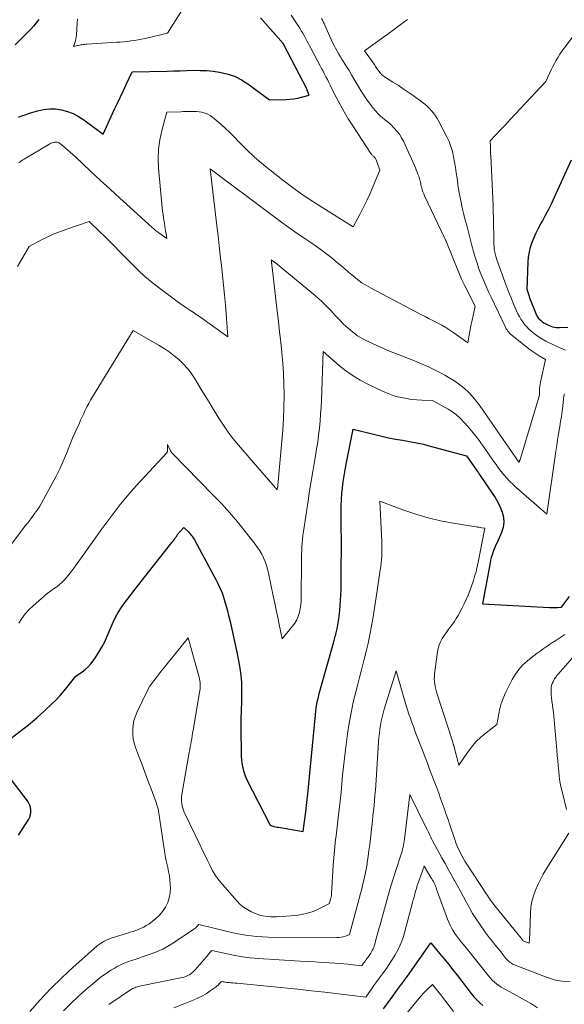
# Model space of a CAD drawing. Units: feet. Extents: x 1161672 to 1166672, y 7061370 to 7068870.
# Drawn here: x 1164842 to 1164942, y 7061635 to 7061817 of the extents above; entities that cross this region are included whole.
import ezdxf

# ---------------------------------------------------------------- set-up
doc = ezdxf.new("R2010")
doc.units = ezdxf.units.FT
doc.header["$MEASUREMENT"] = 0
doc.layers.add('Level 44', color=7, linetype='Continuous', lineweight=0)
doc.layers.add('Level 45', color=7, linetype='Continuous', lineweight=0)

msp = doc.modelspace()

# ---------------------------------------------------------------- linework, layer by layer
at = {"layer": 'Level 44', "color": 32, "linetype": 'Continuous', "lineweight": 30, "flags": 128}
for points, elevation in [([(1164845.12, 7061816.83), (1164844.66, 7061816.21), (1164844.15, 7061815.62), (1164843.62, 7061815.05), (1164840.72, 7061812.14)], 2260), ([(1164841.39, 7061798.73), (1164841.99, 7061798.99), (1164842.59, 7061799.21), (1164843.21, 7061799.42), (1164844.86, 7061799.92), (1164845.97, 7061800.17), (1164847.08, 7061800.31), (1164848.2, 7061800.27), (1164849.33, 7061800.13), (1164850.43, 7061799.82), (1164851.49, 7061799.42), (1164852.48, 7061798.89), (1164853.44, 7061798.27), (1164857.02, 7061795.59), (1164859.16, 7061800.21), (1164859.69, 7061801.36), (1164860.23, 7061802.52), (1164860.77, 7061803.68), (1164861.31, 7061804.83), (1164862.39, 7061807.14), (1164868.85, 7061807.3), (1164870.07, 7061807.33), (1164871.29, 7061807.36), (1164872.51, 7061807.39), (1164873.74, 7061807.43), (1164874.96, 7061807.42), (1164876.17, 7061807.38), (1164877.38, 7061807.26), (1164878.59, 7061807.09), (1164878.89, 7061807.04), (1164880.2, 7061806.72), (1164881.46, 7061806.28), (1164882.66, 7061805.68), (1164883.8, 7061804.95), (1164887.8, 7061801.99), (1164890.88, 7061802.05), (1164891.61, 7061802.09), (1164892.33, 7061802.17), (1164893.04, 7061802.3), (1164893.74, 7061802.47), (1164895.15, 7061802.86), (1164894.82, 7061803.78), (1164894.81, 7061803.8), (1164894.8, 7061803.81), (1164894.8, 7061803.83), (1164894.79, 7061803.85), (1164894.76, 7061803.92), (1164894.75, 7061803.94), (1164894.74, 7061803.95), (1164894.73, 7061803.97), (1164894.73, 7061803.99), (1164890.43, 7061812.28), (1164890.41, 7061812.33), (1164890.36, 7061812.4), (1164886.18, 7061817.16)], 2260), ([(1164943.03, 7061759.86), (1164941.5, 7061759.78), (1164941.19, 7061759.78), (1164940.89, 7061759.8), (1164940.59, 7061759.85), (1164940.29, 7061759.92), (1164939.99, 7061760.01), (1164939.7, 7061760.12), (1164939.42, 7061760.24), (1164939.14, 7061760.37), (1164938.89, 7061760.5), (1164938.61, 7061760.66), (1164938.34, 7061760.84), (1164938.1, 7061761.05), (1164937.87, 7061761.28), (1164937.66, 7061761.53), (1164937.48, 7061761.79), (1164937.32, 7061762.07), (1164937.19, 7061762.37), (1164936.04, 7061765.29), (1164936.03, 7061765.32), (1164936.02, 7061765.34), (1164936.01, 7061765.36), (1164936.01, 7061765.38), (1164935.98, 7061765.47), (1164935.97, 7061765.49), (1164935.96, 7061765.52), (1164935.95, 7061765.54), (1164935.95, 7061765.56), (1164935.52, 7061766.85), (1164935.71, 7061771.95), (1164935.79, 7061772.88), (1164935.93, 7061773.81), (1164936.16, 7061774.71), (1164936.45, 7061775.6), (1164936.81, 7061776.48), (1164937.2, 7061777.34), (1164937.62, 7061778.19), (1164938.06, 7061779.02), (1164938.35, 7061779.53), (1164938.94, 7061780.62), (1164939.51, 7061781.72), (1164940.06, 7061782.83), (1164940.58, 7061783.95), (1164943.71, 7061790.87)], 2270), ([(1164840.02, 7061683.87), (1164841.63, 7061685.06), (1164843.21, 7061686.3), (1164844.74, 7061687.6), (1164846.23, 7061688.95), (1164847.5, 7061690.15), (1164848.31, 7061690.95), (1164849.09, 7061691.77), (1164849.84, 7061692.63), (1164850.56, 7061693.51), (1164851.96, 7061695.3), (1164853.15, 7061696.13), (1164853.72, 7061696.57), (1164854.26, 7061697.05), (1164854.73, 7061697.58), (1164855.18, 7061698.15), (1164855.63, 7061698.8), (1164856.24, 7061699.74), (1164856.81, 7061700.71), (1164857.33, 7061701.7), (1164857.8, 7061702.72), (1164858.91, 7061705.34), (1164859.34, 7061706.25), (1164859.81, 7061707.13), (1164860.35, 7061707.97), (1164860.93, 7061708.78), (1164861.54, 7061709.58), (1164862.16, 7061710.37), (1164862.78, 7061711.17), (1164863.4, 7061711.96), (1164869.76, 7061720.03), (1164869.93, 7061720.26), (1164870.11, 7061720.49), (1164870.27, 7061720.73), (1164870.44, 7061720.97), (1164870.58, 7061721.18), (1164870.67, 7061721.31), (1164870.76, 7061721.44), (1164870.86, 7061721.57), (1164870.95, 7061721.7), (1164871.05, 7061721.82), (1164871.15, 7061721.95), (1164871.26, 7061722.07), (1164871.36, 7061722.18), (1164871.99, 7061722.86), (1164872.83, 7061722), (1164872.98, 7061721.84), (1164873.14, 7061721.67), (1164873.28, 7061721.49), (1164873.42, 7061721.32), (1164873.55, 7061721.13), (1164873.68, 7061720.94), (1164873.8, 7061720.75), (1164873.91, 7061720.55), (1164877.96, 7061713.09), (1164878.35, 7061712.32), (1164878.71, 7061711.54), (1164879.03, 7061710.73), (1164879.32, 7061709.91), (1164879.58, 7061709.09), (1164879.83, 7061708.25), (1164880.05, 7061707.41), (1164880.26, 7061706.57), (1164880.53, 7061705.43), (1164880.86, 7061704.01), (1164881.18, 7061702.59), (1164881.48, 7061701.17), (1164881.78, 7061699.75), (1164882.11, 7061698.13), (1164882.34, 7061696.82), (1164882.51, 7061695.5), (1164882.61, 7061694.17), (1164882.65, 7061692.84), (1164882.65, 7061691.77), (1164882.65, 7061690.97), (1164882.63, 7061690.17), (1164882.6, 7061689.37), (1164882.56, 7061688.56), (1164882.52, 7061687.76), (1164882.49, 7061686.96), (1164882.49, 7061686.16), (1164882.49, 7061685.36), (1164882.55, 7061681.13), (1164882.58, 7061680.5), (1164882.63, 7061679.87), (1164882.7, 7061679.25), (1164882.8, 7061678.63), (1164882.93, 7061678.02), (1164883.11, 7061677.43), (1164883.33, 7061676.85), (1164883.59, 7061676.28), (1164887.94, 7061667.74), (1164888.45, 7061667.59), (1164888.7, 7061667.52), (1164888.96, 7061667.46), (1164889.22, 7061667.4), (1164889.48, 7061667.36), (1164894.03, 7061666.6), (1164894.59, 7061670.73), (1164894.63, 7061671), (1164894.66, 7061671.27), (1164894.69, 7061671.54), (1164894.72, 7061671.81), (1164894.75, 7061672.08), (1164894.78, 7061672.35), (1164894.81, 7061672.62), (1164894.83, 7061672.89), (1164896.32, 7061688.16), (1164896.4, 7061688.82), (1164896.49, 7061689.48), (1164896.6, 7061690.14), (1164896.72, 7061690.8), (1164896.87, 7061691.45), (1164897.02, 7061692.1), (1164897.19, 7061692.74), (1164897.36, 7061693.39), (1164899.61, 7061701.23), (1164899.81, 7061701.94), (1164899.99, 7061702.65), (1164900.16, 7061703.37), (1164900.32, 7061704.09), (1164900.46, 7061704.81), (1164900.59, 7061705.54), (1164900.69, 7061706.27), (1164900.78, 7061707), (1164900.83, 7061707.45), (1164900.92, 7061708.41), (1164900.99, 7061709.37), (1164901.03, 7061710.33), (1164901.06, 7061711.29), (1164901.09, 7061713.86), (1164901.11, 7061716.1), (1164901.12, 7061718.35), (1164901.12, 7061720.59), (1164901.11, 7061722.84), (1164901.1, 7061725.78), (1164901.11, 7061726.89), (1164901.15, 7061728), (1164901.23, 7061729.1), (1164901.33, 7061730.2), (1164901.47, 7061731.3), (1164901.63, 7061732.4), (1164901.81, 7061733.49), (1164902.01, 7061734.58), (1164903.28, 7061741.03), (1164907.33, 7061740.02), (1164908.61, 7061739.72), (1164909.88, 7061739.44), (1164911.17, 7061739.2), (1164912.46, 7061738.98), (1164913.74, 7061738.76), (1164915.03, 7061738.51), (1164916.3, 7061738.22), (1164917.57, 7061737.91), (1164924.31, 7061736.12), (1164926.17, 7061733.41), (1164926.33, 7061733.17), (1164926.49, 7061732.93), (1164926.66, 7061732.69), (1164926.82, 7061732.45), (1164929.04, 7061729.21), (1164929.57, 7061728.36), (1164930.07, 7061727.49), (1164930.5, 7061726.59), (1164930.89, 7061725.66), (1164931.12, 7061724.72), (1164931.2, 7061723.79), (1164931.06, 7061722.86), (1164930.77, 7061721.93), (1164929.94, 7061720.07), (1164929.74, 7061719.62), (1164929.55, 7061719.15), (1164929.37, 7061718.69), (1164929.19, 7061718.22), (1164929.03, 7061717.75), (1164928.88, 7061717.27), (1164928.76, 7061716.78), (1164928.66, 7061716.29), (1164927.28, 7061708.71), (1164939.64, 7061708.03), (1164940.01, 7061708.02), (1164940.38, 7061708.01), (1164940.76, 7061708.01), (1164941.13, 7061708.02), (1164941.87, 7061708.06), (1164943.37, 7061710.04)], 2270), ([(1164841.34, 7061665.87), (1164843.25, 7061668.84), (1164843.45, 7061669.25), (1164843.6, 7061669.67), (1164843.66, 7061670.11), (1164843.66, 7061670.56), (1164843.58, 7061671.01), (1164843.46, 7061671.44), (1164843.26, 7061671.85), (1164843.01, 7061672.23), (1164839.2, 7061677.27)], 2270), ([(1164908.93, 7061633.74), (1164909.78, 7061634.94), (1164910.65, 7061636.13), (1164911.52, 7061637.33), (1164913.34, 7061639.82), (1164914.08, 7061640.84), (1164914.81, 7061641.86), (1164915.53, 7061642.89), (1164916.24, 7061643.93), (1164917.66, 7061646), (1164919.31, 7061644), (1164920.13, 7061643), (1164920.94, 7061642), (1164921.74, 7061640.98), (1164922.54, 7061639.97), (1164925.17, 7061636.6), (1164925.67, 7061636), (1164926.19, 7061635.43), (1164926.75, 7061634.89), (1164927.33, 7061634.38)], 2280)]:
    msp.add_lwpolyline(points, dxfattribs=dict(at, elevation=elevation))
at = {"layer": 'Level 45', "color": 32, "linetype": 'Continuous', "lineweight": 0, "flags": 128}
for points, elevation in [([(1164841.41, 7061790.3), (1164841.59, 7061790.46), (1164841.78, 7061790.61), (1164841.97, 7061790.74), (1164842.17, 7061790.88), (1164842.38, 7061791.01), (1164842.58, 7061791.13), (1164846.99, 7061793.72), (1164847.18, 7061793.83), (1164847.37, 7061793.92), (1164847.57, 7061794), (1164847.77, 7061794.08), (1164847.82, 7061794.09), (1164848, 7061794.14), (1164848.18, 7061794.16), (1164848.36, 7061794.15), (1164848.53, 7061794.12), (1164848.71, 7061794.06), (1164848.87, 7061793.99), (1164849.03, 7061793.89), (1164849.18, 7061793.78), (1164849.91, 7061793.17), (1164850.41, 7061792.73), (1164850.91, 7061792.3), (1164851.4, 7061791.85), (1164851.89, 7061791.4), (1164854.68, 7061788.77), (1164856.48, 7061787.08), (1164858.3, 7061785.41), (1164860.12, 7061783.74), (1164861.95, 7061782.09), (1164866.18, 7061778.29), (1164866.32, 7061778.17), (1164866.46, 7061778.04), (1164866.61, 7061777.92), (1164866.75, 7061777.8), (1164866.89, 7061777.69), (1164867.04, 7061777.57), (1164867.19, 7061777.46), (1164867.34, 7061777.35), (1164868.82, 7061776.3), (1164868.68, 7061777.23), (1164868.6, 7061777.69), (1164868.53, 7061778.15), (1164868.45, 7061778.61), (1164868.37, 7061779.07), (1164868.31, 7061779.43), (1164868.2, 7061780.07), (1164868.11, 7061780.72), (1164868.03, 7061781.36), (1164867.96, 7061782.01), (1164867.28, 7061789.33), (1164867.21, 7061791.09), (1164867.27, 7061792.83), (1164867.51, 7061794.56), (1164867.87, 7061796.28), (1164868.79, 7061799.71), (1164871.38, 7061799.77), (1164871.87, 7061799.79), (1164872.36, 7061799.8), (1164872.85, 7061799.81), (1164873.34, 7061799.83), (1164873.83, 7061799.82), (1164874.32, 7061799.8), (1164874.8, 7061799.74), (1164875.29, 7061799.66), (1164875.39, 7061799.64), (1164875.9, 7061799.5), (1164876.39, 7061799.3), (1164876.85, 7061799.04), (1164877.29, 7061798.73), (1164878.06, 7061798.09), (1164878.86, 7061797.41), (1164879.63, 7061796.71), (1164880.39, 7061795.99), (1164881.13, 7061795.25), (1164882.29, 7061794.04), (1164883.62, 7061792.72), (1164884.99, 7061791.43), (1164886.42, 7061790.2), (1164887.87, 7061789.01), (1164890.56, 7061786.91), (1164892.29, 7061785.6), (1164894.06, 7061784.34), (1164895.86, 7061783.13), (1164897.69, 7061781.96), (1164903.33, 7061778.48), (1164904.62, 7061780.9), (1164905.25, 7061782.13), (1164905.86, 7061783.36), (1164906.43, 7061784.61), (1164906.97, 7061785.87), (1164908.27, 7061788.98), (1164907.58, 7061790.84), (1164907.52, 7061790.97), (1164907.46, 7061791.08), (1164907.38, 7061791.19), (1164907.3, 7061791.29), (1164907.28, 7061791.31), (1164907.2, 7061791.4), (1164907.11, 7061791.49), (1164907.02, 7061791.57), (1164906.93, 7061791.66), (1164906.84, 7061791.74), (1164906.76, 7061791.83), (1164906.68, 7061791.93), (1164906.61, 7061792.03), (1164903.23, 7061797.15), (1164902.41, 7061798.44), (1164901.62, 7061799.75), (1164900.89, 7061801.09), (1164900.18, 7061802.45), (1164899.33, 7061804.15), (1164899.07, 7061804.67), (1164898.81, 7061805.19), (1164898.54, 7061805.71), (1164898.28, 7061806.22), (1164898.01, 7061806.74), (1164897.74, 7061807.25), (1164897.47, 7061807.76), (1164897.2, 7061808.28), (1164895.5, 7061811.5), (1164895.25, 7061811.96), (1164895, 7061812.43), (1164894.75, 7061812.9), (1164894.5, 7061813.37), (1164894.24, 7061813.84), (1164893.98, 7061814.3), (1164893.7, 7061814.75), (1164893.42, 7061815.2), (1164891.82, 7061817.63)], 2262), ([(1164852.27, 7061816.96), (1164852.24, 7061816.19), (1164852.1, 7061813.95), (1164852.06, 7061813.59), (1164852, 7061813.23), (1164851.91, 7061812.88), (1164851.79, 7061812.54), (1164851.53, 7061811.85), (1164852.26, 7061812), (1164852.48, 7061812.04), (1164852.7, 7061812.08), (1164852.92, 7061812.12), (1164853.14, 7061812.16), (1164853.36, 7061812.2), (1164853.58, 7061812.23), (1164853.8, 7061812.25), (1164854.03, 7061812.27), (1164859.55, 7061812.62), (1164860.21, 7061812.66), (1164860.87, 7061812.72), (1164861.53, 7061812.78), (1164862.18, 7061812.86), (1164862.84, 7061812.95), (1164863.49, 7061813.05), (1164864.13, 7061813.17), (1164864.78, 7061813.31), (1164868.97, 7061814.29), (1164871.6, 7061818.49)], 2258), ([(1164942.59, 7061755.67), (1164941.76, 7061756.01), (1164940.94, 7061756.36), (1164940.14, 7061756.74), (1164939.34, 7061757.14), (1164938.96, 7061757.33), (1164938.23, 7061757.74), (1164937.53, 7061758.19), (1164936.86, 7061758.69), (1164936.22, 7061759.22), (1164935.85, 7061759.55), (1164935.43, 7061759.96), (1164935.04, 7061760.4), (1164934.69, 7061760.87), (1164934.36, 7061761.36), (1164934.07, 7061761.87), (1164933.8, 7061762.39), (1164933.54, 7061762.93), (1164933.31, 7061763.47), (1164932.94, 7061764.34), (1164932.53, 7061765.33), (1164932.14, 7061766.32), (1164931.75, 7061767.32), (1164931.38, 7061768.31), (1164930.06, 7061771.86), (1164929.9, 7061772.33), (1164929.75, 7061772.82), (1164929.63, 7061773.3), (1164929.52, 7061773.8), (1164929.44, 7061774.29), (1164929.38, 7061774.79), (1164929.34, 7061775.29), (1164929.32, 7061775.8), (1164929.27, 7061779.98), (1164929.27, 7061780.28), (1164929.26, 7061780.58), (1164929.25, 7061780.89), (1164929.25, 7061781.19), (1164929.24, 7061781.49), (1164929.23, 7061781.79), (1164929.21, 7061782.09), (1164929.2, 7061782.39), (1164928.77, 7061791.6), (1164928.75, 7061792.03), (1164928.73, 7061792.47), (1164928.72, 7061792.91), (1164928.71, 7061793.35), (1164928.7, 7061794.39), (1164930.55, 7061796.37), (1164931.48, 7061797.36), (1164932.4, 7061798.35), (1164933.33, 7061799.35), (1164934.26, 7061800.34), (1164938.95, 7061805.37), (1164939.7, 7061806.94), (1164939.99, 7061807.54), (1164940.29, 7061808.13), (1164940.59, 7061808.71), (1164940.91, 7061809.3), (1164941.24, 7061809.87), (1164941.58, 7061810.43), (1164941.95, 7061810.98), (1164942.34, 7061811.51), (1164947.59, 7061818.5)], 2268), ([(1164839.08, 7061718.45), (1164842.68, 7061723.19), (1164843.06, 7061723.69), (1164843.45, 7061724.2), (1164843.83, 7061724.71), (1164844.22, 7061725.21), (1164844.59, 7061725.73), (1164844.95, 7061726.25), (1164845.28, 7061726.79), (1164845.6, 7061727.34), (1164847.6, 7061730.96), (1164848.31, 7061732.32), (1164849, 7061733.7), (1164849.63, 7061735.1), (1164850.22, 7061736.52), (1164851.36, 7061739.38), (1164852.57, 7061742.04), (1164852.86, 7061742.67), (1164853.15, 7061743.3), (1164853.44, 7061743.92), (1164853.73, 7061744.55), (1164854.04, 7061745.17), (1164854.35, 7061745.78), (1164854.69, 7061746.39), (1164855.04, 7061746.98), (1164862.56, 7061759.26), (1164867.37, 7061756.53), (1164868.34, 7061755.94), (1164869.28, 7061755.31), (1164870.18, 7061754.62), (1164871.05, 7061753.9), (1164871.86, 7061753.11), (1164872.62, 7061752.28), (1164873.3, 7061751.38), (1164873.93, 7061750.44), (1164875.2, 7061748.34), (1164876.01, 7061747.02), (1164876.82, 7061745.69), (1164877.63, 7061744.36), (1164878.44, 7061743.04), (1164879.28, 7061741.74), (1164880.17, 7061740.46), (1164881.11, 7061739.24), (1164882.1, 7061738.04), (1164888.47, 7061730.7), (1164888.54, 7061730.62), (1164888.61, 7061730.54), (1164888.68, 7061730.46), (1164888.75, 7061730.38), (1164888.83, 7061730.3), (1164888.9, 7061730.22), (1164888.96, 7061730.13), (1164889.03, 7061730.05), (1164889.24, 7061729.77), (1164889.33, 7061730.29), (1164889.34, 7061730.34), (1164889.35, 7061730.39), (1164889.35, 7061730.44), (1164889.36, 7061730.49), (1164889.37, 7061730.54), (1164889.37, 7061730.59), (1164889.38, 7061730.64), (1164889.38, 7061730.69), (1164890.13, 7061738.79), (1164890.29, 7061740.87), (1164890.42, 7061742.96), (1164890.49, 7061745.05), (1164890.52, 7061747.15), (1164890.53, 7061747.46), (1164890.5, 7061749.39), (1164890.43, 7061751.33), (1164890.3, 7061753.26), (1164890.12, 7061755.19), (1164889.92, 7061757.11), (1164889.7, 7061759.04), (1164889.48, 7061760.97), (1164889.26, 7061762.89), (1164888.3, 7061770.97), (1164888.29, 7061771.09), (1164888.27, 7061771.2), (1164888.26, 7061771.31), (1164888.25, 7061771.43), (1164888.24, 7061771.53), (1164888.24, 7061771.59), (1164888.23, 7061771.65), (1164888.22, 7061771.71), (1164888.22, 7061771.77), (1164888.21, 7061771.84), (1164888.2, 7061771.9), (1164888.19, 7061771.96), (1164888.19, 7061772.02), (1164888.14, 7061772.38), (1164888.54, 7061772.08), (1164888.59, 7061772.05), (1164888.64, 7061772.01), (1164888.69, 7061771.97), (1164888.74, 7061771.94), (1164888.79, 7061771.9), (1164888.84, 7061771.86), (1164888.89, 7061771.83), (1164888.93, 7061771.79), (1164895.96, 7061766.01), (1164896.81, 7061765.28), (1164897.64, 7061764.52), (1164898.44, 7061763.73), (1164899.21, 7061762.91), (1164899.97, 7061762.08), (1164900.75, 7061761.27), (1164901.55, 7061760.48), (1164902.37, 7061759.7), (1164903.23, 7061758.98), (1164904.13, 7061758.32), (1164905.09, 7061757.75), (1164906.09, 7061757.24), (1164909.73, 7061755.59), (1164914.67, 7061753.66), (1164915.97, 7061753.13), (1164917.25, 7061752.56), (1164918.51, 7061751.95), (1164919.75, 7061751.32), (1164920.28, 7061751.03), (1164921.23, 7061750.48), (1164922.15, 7061749.89), (1164923.04, 7061749.24), (1164923.89, 7061748.54), (1164924.69, 7061747.79), (1164925.45, 7061747), (1164926.15, 7061746.16), (1164926.81, 7061745.28), (1164934, 7061734.9), (1164934.07, 7061735.07), (1164934.11, 7061735.16), (1164934.14, 7061735.25), (1164934.17, 7061735.33), (1164934.2, 7061735.42), (1164937.79, 7061747.33), (1164937.8, 7061748.14), (1164937.81, 7061748.54), (1164937.85, 7061748.94), (1164937.91, 7061749.33), (1164937.98, 7061749.73), (1164938.92, 7061753.94), (1164937.75, 7061754.6), (1164937.18, 7061754.95), (1164936.61, 7061755.31), (1164936.07, 7061755.7), (1164935.54, 7061756.11), (1164932.65, 7061758.45), (1164932.45, 7061758.62), (1164932.27, 7061758.8), (1164932.1, 7061758.98), (1164931.94, 7061759.18), (1164931.8, 7061759.39), (1164931.66, 7061759.61), (1164931.53, 7061759.83), (1164931.42, 7061760.05), (1164928.84, 7061765.46), (1164928.44, 7061766.31), (1164928.04, 7061767.17), (1164927.66, 7061768.04), (1164927.29, 7061768.91), (1164926.94, 7061769.78), (1164926.6, 7061770.67), (1164926.3, 7061771.56), (1164926.01, 7061772.46), (1164925.61, 7061773.82), (1164925.4, 7061774.55), (1164925.19, 7061775.28), (1164925, 7061776.01), (1164924.82, 7061776.75), (1164924.64, 7061777.49), (1164924.45, 7061778.23), (1164924.26, 7061778.97), (1164924.07, 7061779.7), (1164923.79, 7061780.74), (1164923.48, 7061782), (1164923.21, 7061783.26), (1164922.97, 7061784.54), (1164922.77, 7061785.82), (1164922.54, 7061787.5), (1164922.4, 7061788.48), (1164922.25, 7061789.46), (1164922.09, 7061790.44), (1164921.91, 7061791.42), (1164921.69, 7061792.38), (1164921.41, 7061793.32), (1164921.05, 7061794.23), (1164920.64, 7061795.13), (1164919.15, 7061797.97), (1164918.86, 7061798.49), (1164918.55, 7061798.99), (1164918.21, 7061799.47), (1164917.84, 7061799.94), (1164917.45, 7061800.37), (1164917.03, 7061800.79), (1164916.58, 7061801.17), (1164916.11, 7061801.54), (1164914.44, 7061802.75), (1164913.51, 7061803.4), (1164912.58, 7061804.03), (1164911.64, 7061804.65), (1164910.68, 7061805.25), (1164909.29, 7061806.11), (1164909.04, 7061806.28), (1164908.8, 7061806.47), (1164908.57, 7061806.68), (1164908.36, 7061806.91), (1164908.26, 7061807.03), (1164908.11, 7061807.2), (1164907.97, 7061807.39), (1164907.84, 7061807.58), (1164907.71, 7061807.77), (1164907.59, 7061807.97), (1164907.46, 7061808.16), (1164907.33, 7061808.35), (1164907.2, 7061808.54), (1164905.39, 7061811.02), (1164908.06, 7061812.94), (1164909.38, 7061813.9), (1164910.71, 7061814.88), (1164912.03, 7061815.86), (1164913.34, 7061816.84)], 2266), ([(1164841.16, 7061771.11), (1164843.34, 7061774.85), (1164845.61, 7061776.05), (1164846.76, 7061776.61), (1164847.92, 7061777.15), (1164849.11, 7061777.62), (1164850.31, 7061778.06), (1164854.44, 7061779.46), (1164856.56, 7061777.44), (1164857.12, 7061776.9), (1164857.67, 7061776.36), (1164858.22, 7061775.81), (1164858.76, 7061775.26), (1164859.3, 7061774.7), (1164859.84, 7061774.15), (1164860.38, 7061773.6), (1164860.92, 7061773.04), (1164862.26, 7061771.67), (1164863.49, 7061770.46), (1164864.77, 7061769.29), (1164866.09, 7061768.18), (1164867.45, 7061767.12), (1164870.19, 7061765.06), (1164870.76, 7061764.64), (1164871.34, 7061764.23), (1164871.92, 7061763.83), (1164872.51, 7061763.44), (1164873.1, 7061763.06), (1164873.69, 7061762.67), (1164874.27, 7061762.27), (1164874.85, 7061761.86), (1164880.14, 7061758.12), (1164879.66, 7061764.03), (1164879.51, 7061765.86), (1164879.33, 7061767.69), (1164879.14, 7061769.51), (1164878.94, 7061771.34), (1164878.72, 7061773.16), (1164878.51, 7061774.98), (1164878.29, 7061776.8), (1164878.08, 7061778.62), (1164876.82, 7061789.18), (1164888.36, 7061780.56), (1164889.88, 7061779.44), (1164891.42, 7061778.34), (1164892.96, 7061777.26), (1164894.53, 7061776.19), (1164895.46, 7061775.56), (1164896.55, 7061774.81), (1164897.63, 7061774.03), (1164898.68, 7061773.23), (1164899.72, 7061772.4), (1164900.19, 7061772.01), (1164900.98, 7061771.36), (1164901.76, 7061770.7), (1164902.53, 7061770.04), (1164903.3, 7061769.37), (1164904.09, 7061768.73), (1164904.91, 7061768.13), (1164905.76, 7061767.59), (1164906.64, 7061767.09), (1164915.86, 7061762.26), (1164916.63, 7061761.85), (1164917.4, 7061761.45), (1164918.18, 7061761.06), (1164918.96, 7061760.66), (1164919.73, 7061760.25), (1164920.48, 7061759.82), (1164921.21, 7061759.35), (1164921.93, 7061758.86), (1164924.53, 7061756.99), (1164924.77, 7061758.39), (1164924.89, 7061759.09), (1164925.02, 7061759.78), (1164925.17, 7061760.48), (1164925.31, 7061761.17), (1164925.89, 7061763.79), (1164923.83, 7061767.82), (1164923.77, 7061767.94), (1164923.71, 7061768.06), (1164923.65, 7061768.18), (1164923.59, 7061768.31), (1164923.54, 7061768.43), (1164923.48, 7061768.55), (1164923.43, 7061768.68), (1164923.38, 7061768.8), (1164920.58, 7061775.62), (1164920.54, 7061775.72), (1164920.5, 7061775.82), (1164920.45, 7061775.92), (1164920.41, 7061776.01), (1164920.37, 7061776.11), (1164920.32, 7061776.21), (1164920.28, 7061776.3), (1164920.23, 7061776.4), (1164916.53, 7061784.18), (1164916.37, 7061784.55), (1164916.22, 7061784.92), (1164916.1, 7061785.3), (1164915.99, 7061785.68), (1164915.92, 7061785.99), (1164915.86, 7061786.22), (1164915.81, 7061786.46), (1164915.76, 7061786.69), (1164915.71, 7061786.93), (1164915.66, 7061787.16), (1164915.61, 7061787.39), (1164915.53, 7061787.62), (1164915.45, 7061787.85), (1164915.31, 7061788.21), (1164915.15, 7061788.61), (1164914.99, 7061789.01), (1164914.82, 7061789.41), (1164914.64, 7061789.8), (1164912.6, 7061794.31), (1164912.26, 7061794.96), (1164911.87, 7061795.59), (1164911.42, 7061796.17), (1164910.92, 7061796.72), (1164910.79, 7061796.85), (1164910.32, 7061797.31), (1164909.83, 7061797.75), (1164909.33, 7061798.17), (1164908.83, 7061798.58), (1164908.33, 7061799.01), (1164907.86, 7061799.45), (1164907.42, 7061799.94), (1164907.02, 7061800.45), (1164905.8, 7061802.11), (1164905.29, 7061802.84), (1164904.8, 7061803.57), (1164904.33, 7061804.32), (1164903.88, 7061805.09), (1164903.44, 7061805.86), (1164902.99, 7061806.62), (1164902.54, 7061807.38), (1164902.07, 7061808.14), (1164901.29, 7061809.39), (1164900.97, 7061809.92), (1164900.66, 7061810.44), (1164900.36, 7061810.97), (1164900.06, 7061811.51), (1164899.77, 7061812.05), (1164899.49, 7061812.59), (1164899.23, 7061813.15), (1164898.98, 7061813.7), (1164898.07, 7061815.77), (1164897.93, 7061816.08), (1164897.77, 7061816.4), (1164897.62, 7061816.71), (1164897.45, 7061817.01)], 2264), ([(1164841.4, 7061705.11), (1164841.97, 7061705.99), (1164842.59, 7061706.83), (1164843.3, 7061707.6), (1164844.05, 7061708.33), (1164846.69, 7061710.64), (1164848.04, 7061711.58), (1164848.51, 7061711.93), (1164848.96, 7061712.29), (1164849.39, 7061712.68), (1164849.8, 7061713.09), (1164850.19, 7061713.52), (1164850.57, 7061713.96), (1164850.93, 7061714.42), (1164851.27, 7061714.88), (1164855.6, 7061720.92), (1164856.5, 7061722.17), (1164857.4, 7061723.41), (1164858.32, 7061724.64), (1164859.24, 7061725.87), (1164860.19, 7061727.08), (1164861.16, 7061728.27), (1164862.16, 7061729.44), (1164863.19, 7061730.58), (1164868.76, 7061736.6), (1164868.8, 7061736.65), (1164868.84, 7061736.71), (1164868.88, 7061736.76), (1164868.91, 7061736.82), (1164868.93, 7061736.88), (1164868.95, 7061736.94), (1164868.96, 7061737), (1164868.96, 7061737.07), (1164868.95, 7061738.17), (1164869.51, 7061736.99), (1164869.54, 7061736.93), (1164869.57, 7061736.87), (1164869.61, 7061736.82), (1164869.65, 7061736.76), (1164869.69, 7061736.71), (1164869.73, 7061736.66), (1164869.77, 7061736.61), (1164869.82, 7061736.57), (1164877.35, 7061728.9), (1164878.91, 7061727.26), (1164880.43, 7061725.59), (1164881.89, 7061723.88), (1164883.31, 7061722.12), (1164885.18, 7061719.75), (1164885.62, 7061719.14), (1164886.03, 7061718.52), (1164886.39, 7061717.87), (1164886.71, 7061717.2), (1164887, 7061716.51), (1164887.25, 7061715.81), (1164887.46, 7061715.09), (1164887.63, 7061714.37), (1164888.53, 7061710.16), (1164888.81, 7061708.84), (1164889.08, 7061707.51), (1164889.36, 7061706.19), (1164889.63, 7061704.86), (1164890.17, 7061702.21), (1164892.1, 7061704.56), (1164892.52, 7061705.15), (1164892.88, 7061705.76), (1164893.15, 7061706.42), (1164893.36, 7061707.11), (1164893.51, 7061707.83), (1164893.62, 7061708.55), (1164893.68, 7061709.27), (1164893.71, 7061710), (1164893.73, 7061716.42), (1164893.73, 7061717.13), (1164893.75, 7061717.83), (1164893.78, 7061718.54), (1164893.81, 7061719.25), (1164893.87, 7061719.95), (1164893.93, 7061720.66), (1164894.01, 7061721.36), (1164894.11, 7061722.06), (1164894.97, 7061727.78), (1164895.25, 7061729.59), (1164895.54, 7061731.41), (1164895.84, 7061733.22), (1164896.15, 7061735.03), (1164896.34, 7061736.09), (1164896.55, 7061737.37), (1164896.74, 7061738.65), (1164896.91, 7061739.94), (1164897.06, 7061741.23), (1164897.19, 7061742.52), (1164897.29, 7061743.81), (1164897.37, 7061745.1), (1164897.43, 7061746.4), (1164897.73, 7061755.4), (1164900.35, 7061753.09), (1164901.7, 7061752), (1164903.11, 7061750.99), (1164904.59, 7061750.1), (1164906.13, 7061749.29), (1164908.61, 7061748.1), (1164909.49, 7061747.72), (1164910.39, 7061747.38), (1164911.3, 7061747.1), (1164912.23, 7061746.86), (1164913.17, 7061746.68), (1164914.12, 7061746.54), (1164915.07, 7061746.45), (1164916.03, 7061746.4), (1164917.99, 7061746.36), (1164920.87, 7061744.74), (1164921.68, 7061744.22), (1164922.45, 7061743.66), (1164923.16, 7061743.02), (1164923.82, 7061742.33), (1164924.55, 7061741.49), (1164925.53, 7061740.32), (1164926.48, 7061739.13), (1164927.38, 7061737.91), (1164928.26, 7061736.67), (1164929.31, 7061735.12), (1164929.76, 7061734.46), (1164930.23, 7061733.82), (1164930.72, 7061733.18), (1164931.22, 7061732.56), (1164931.74, 7061731.96), (1164932.28, 7061731.37), (1164932.85, 7061730.82), (1164933.43, 7061730.28), (1164939.13, 7061725.31), (1164940.83, 7061736.89), (1164940.99, 7061737.98), (1164941.16, 7061739.06), (1164941.33, 7061740.14), (1164941.51, 7061741.23), (1164941.56, 7061741.5), (1164941.71, 7061742.45), (1164941.85, 7061743.39), (1164941.98, 7061744.34), (1164942.1, 7061745.29), (1164942.32, 7061747.19), (1164942.44, 7061747.54)], 2268), ([(1164843.44, 7061633.24), (1164845.35, 7061635.41), (1164847.32, 7061637.52), (1164849.38, 7061639.53), (1164851.51, 7061641.49), (1164855.87, 7061645.33), (1164856.18, 7061645.59), (1164856.51, 7061645.83), (1164856.85, 7061646.05), (1164857.2, 7061646.26), (1164857.57, 7061646.45), (1164857.94, 7061646.62), (1164858.32, 7061646.76), (1164858.71, 7061646.9), (1164861.53, 7061647.76), (1164862.05, 7061647.92), (1164862.56, 7061648.09), (1164863.06, 7061648.27), (1164863.57, 7061648.45), (1164864.06, 7061648.66), (1164864.54, 7061648.89), (1164865.01, 7061649.16), (1164865.46, 7061649.45), (1164866.09, 7061649.9), (1164866.8, 7061650.47), (1164867.46, 7061651.09), (1164868.03, 7061651.8), (1164868.55, 7061652.55), (1164868.58, 7061652.59), (1164868.98, 7061653.43), (1164869.28, 7061654.29), (1164869.43, 7061655.19), (1164869.47, 7061656.12), (1164869.44, 7061656.83), (1164869.38, 7061657.61), (1164869.29, 7061658.37), (1164869.15, 7061659.13), (1164868.98, 7061659.89), (1164868.79, 7061660.65), (1164868.63, 7061661.4), (1164868.49, 7061662.17), (1164868.37, 7061662.93), (1164867.54, 7061668.76), (1164867.48, 7061669.16), (1164867.42, 7061669.56), (1164867.35, 7061669.96), (1164867.28, 7061670.36), (1164867.2, 7061670.76), (1164867.11, 7061671.15), (1164866.99, 7061671.53), (1164866.86, 7061671.92), (1164865.89, 7061674.5), (1164865.32, 7061676.04), (1164864.74, 7061677.57), (1164864.16, 7061679.11), (1164863.58, 7061680.65), (1164863.03, 7061682.1), (1164862.78, 7061682.92), (1164862.59, 7061683.74), (1164862.51, 7061684.58), (1164862.5, 7061685.44), (1164862.58, 7061686.28), (1164862.74, 7061687.11), (1164863, 7061687.92), (1164863.32, 7061688.71), (1164865.16, 7061692.54), (1164865.38, 7061692.97), (1164865.62, 7061693.38), (1164865.89, 7061693.78), (1164866.17, 7061694.17), (1164866.46, 7061694.54), (1164866.76, 7061694.92), (1164867.06, 7061695.3), (1164867.36, 7061695.67), (1164872.78, 7061702.41), (1164874.78, 7061695.13), (1164874.86, 7061694.78), (1164874.93, 7061694.43), (1164874.97, 7061694.07), (1164874.99, 7061693.71), (1164874.99, 7061693.35), (1164874.97, 7061692.99), (1164874.93, 7061692.63), (1164874.88, 7061692.28), (1164873.68, 7061685.31), (1164873.59, 7061684.79), (1164873.5, 7061684.28), (1164873.42, 7061683.77), (1164873.33, 7061683.26), (1164873.24, 7061682.75), (1164873.15, 7061682.23), (1164873.06, 7061681.72), (1164872.97, 7061681.21), (1164871.6, 7061673.42), (1164871.55, 7061673), (1164871.52, 7061672.58), (1164871.53, 7061672.16), (1164871.57, 7061671.74), (1164871.64, 7061671.33), (1164871.75, 7061670.92), (1164871.89, 7061670.53), (1164872.05, 7061670.14), (1164874.98, 7061664.03), (1164875.44, 7061663.08), (1164875.89, 7061662.13), (1164876.35, 7061661.19), (1164876.81, 7061660.24), (1164877.3, 7061659.32), (1164877.84, 7061658.43), (1164878.45, 7061657.58), (1164879.11, 7061656.77), (1164881.81, 7061653.69), (1164882.4, 7061653.09), (1164883.03, 7061652.56), (1164883.73, 7061652.12), (1164884.47, 7061651.73), (1164885.07, 7061651.47), (1164885.55, 7061651.28), (1164886.04, 7061651.12), (1164886.54, 7061650.99), (1164887.05, 7061650.89), (1164887.56, 7061650.82), (1164888.08, 7061650.78), (1164888.59, 7061650.78), (1164889.11, 7061650.8), (1164892.71, 7061651.06), (1164893.81, 7061651.21), (1164894.88, 7061651.44), (1164895.92, 7061651.8), (1164896.94, 7061652.25), (1164898.93, 7061653.27), (1164899.14, 7061654.08), (1164899.17, 7061654.2), (1164899.2, 7061654.31), (1164899.23, 7061654.43), (1164899.25, 7061654.55), (1164899.27, 7061654.67), (1164899.29, 7061654.79), (1164899.3, 7061654.91), (1164899.31, 7061655.03), (1164899.63, 7061660.37), (1164899.67, 7061661.04), (1164899.72, 7061661.72), (1164899.78, 7061662.39), (1164899.84, 7061663.06), (1164899.91, 7061663.74), (1164899.99, 7061664.41), (1164900.06, 7061665.08), (1164900.14, 7061665.76), (1164900.55, 7061669.1), (1164900.74, 7061670.67), (1164900.91, 7061672.25), (1164901.07, 7061673.83), (1164901.21, 7061675.41), (1164901.36, 7061676.99), (1164901.52, 7061678.57), (1164901.7, 7061680.14), (1164901.9, 7061681.72), (1164902.28, 7061684.64), (1164902.57, 7061686.6), (1164902.92, 7061688.56), (1164903.33, 7061690.5), (1164903.79, 7061692.43), (1164904.16, 7061693.85), (1164904.47, 7061695.06), (1164904.79, 7061696.27), (1164905.1, 7061697.48), (1164905.42, 7061698.69), (1164905.73, 7061699.91), (1164906.02, 7061701.12), (1164906.28, 7061702.35), (1164906.52, 7061703.58), (1164906.65, 7061704.31), (1164906.93, 7061705.91), (1164907.2, 7061707.51), (1164907.46, 7061709.11), (1164907.7, 7061710.72), (1164908.33, 7061715), (1164908.42, 7061715.64), (1164908.49, 7061716.29), (1164908.55, 7061716.93), (1164908.59, 7061717.58), (1164908.62, 7061718.22), (1164908.63, 7061718.87), (1164908.62, 7061719.52), (1164908.6, 7061720.16), (1164908.23, 7061727.71), (1164912.67, 7061726.05), (1164914.91, 7061725.29), (1164917.17, 7061724.62), (1164919.47, 7061724.08), (1164921.79, 7061723.64), (1164926.09, 7061722.96), (1164926.35, 7061722.92), (1164926.61, 7061722.88), (1164926.87, 7061722.83), (1164927.14, 7061722.78), (1164927.66, 7061722.68), (1164926.5, 7061716.74), (1164926.42, 7061716.33), (1164926.33, 7061715.93), (1164926.24, 7061715.52), (1164926.15, 7061715.12), (1164926.11, 7061714.95), (1164925.99, 7061714.47), (1164925.86, 7061713.99), (1164925.71, 7061713.51), (1164925.56, 7061713.04), (1164924.89, 7061711.14), (1164924.58, 7061710.32), (1164924.24, 7061709.51), (1164923.87, 7061708.72), (1164923.47, 7061707.94), (1164922.72, 7061706.56), (1164922.39, 7061706), (1164922.05, 7061705.45), (1164921.67, 7061704.92), (1164921.28, 7061704.4), (1164920.88, 7061703.88), (1164920.5, 7061703.36), (1164920.14, 7061702.82), (1164919.8, 7061702.26), (1164919.5, 7061701.68), (1164919.25, 7061701.09), (1164919.07, 7061700.47), (1164918.94, 7061699.84), (1164918.38, 7061695.77), (1164918.34, 7061695.29), (1164918.32, 7061694.82), (1164918.35, 7061694.34), (1164918.41, 7061693.86), (1164918.51, 7061693.39), (1164918.61, 7061692.92), (1164918.74, 7061692.45), (1164918.87, 7061691.99), (1164921.73, 7061683.09), (1164921.76, 7061683.01), (1164921.78, 7061682.92), (1164921.81, 7061682.83), (1164921.84, 7061682.75), (1164921.86, 7061682.66), (1164921.89, 7061682.57), (1164921.91, 7061682.49), (1164921.93, 7061682.4), (1164922.87, 7061678.85), (1164924.46, 7061681.19), (1164925.21, 7061682.2), (1164926.03, 7061683.16), (1164926.94, 7061684.03), (1164927.9, 7061684.84), (1164929.92, 7061686.39), (1164930.25, 7061688.35), (1164930.46, 7061689.32), (1164930.72, 7061690.27), (1164931.07, 7061691.2), (1164931.47, 7061692.1), (1164932.76, 7061694.7), (1164933.33, 7061695.67), (1164933.97, 7061696.58), (1164934.73, 7061697.39), (1164935.56, 7061698.15), (1164936.25, 7061698.7), (1164936.8, 7061699.13), (1164937.35, 7061699.55), (1164937.92, 7061699.97), (1164938.49, 7061700.37), (1164939.06, 7061700.76), (1164939.64, 7061701.16), (1164940.22, 7061701.54), (1164940.8, 7061701.92), (1164941.54, 7061702.41), (1164942.51, 7061703.02)], 2272), ([(1164942.83, 7061670.63), (1164941.99, 7061673.97), (1164941.77, 7061674.91), (1164941.59, 7061675.85), (1164941.45, 7061676.81), (1164941.35, 7061677.77), (1164941.26, 7061678.73), (1164941.18, 7061679.69), (1164941.09, 7061680.66), (1164941.01, 7061681.62), (1164940.44, 7061687.95), (1164940.37, 7061688.65), (1164940.3, 7061689.34), (1164940.21, 7061690.03), (1164940.11, 7061690.72), (1164940.02, 7061691.36), (1164939.97, 7061691.73), (1164939.94, 7061692.11), (1164939.94, 7061692.48), (1164939.94, 7061692.86), (1164939.98, 7061693.22), (1164940.05, 7061693.59), (1164940.17, 7061693.94), (1164940.31, 7061694.28), (1164940.46, 7061694.59), (1164940.58, 7061694.81), (1164940.71, 7061695.02), (1164940.86, 7061695.22), (1164941.02, 7061695.42), (1164941.18, 7061695.61), (1164941.35, 7061695.8), (1164941.52, 7061695.99), (1164941.69, 7061696.18), (1164945.15, 7061700.11)], 2274), ([(1164849.69, 7061633.37), (1164850.98, 7061634.69), (1164852.33, 7061635.96), (1164853.7, 7061637.2), (1164855.09, 7061638.42), (1164855.9, 7061639.08), (1164856.73, 7061639.72), (1164857.58, 7061640.32), (1164858.46, 7061640.89), (1164859.04, 7061641.25), (1164859.65, 7061641.6), (1164860.28, 7061641.92), (1164860.93, 7061642.2), (1164861.59, 7061642.45), (1164862.26, 7061642.68), (1164862.93, 7061642.91), (1164863.61, 7061643.14), (1164864.28, 7061643.37), (1164865.54, 7061643.79), (1164866.81, 7061644.28), (1164868.06, 7061644.83), (1164869.25, 7061645.49), (1164870.41, 7061646.21), (1164873.82, 7061648.52), (1164873.99, 7061648.64), (1164874.16, 7061648.77), (1164874.31, 7061648.92), (1164874.46, 7061649.06), (1164874.75, 7061649.37), (1164879.29, 7061648.25), (1164880.32, 7061648.01), (1164881.34, 7061647.79), (1164882.38, 7061647.59), (1164883.41, 7061647.4), (1164884.45, 7061647.25), (1164885.5, 7061647.14), (1164886.54, 7061647.07), (1164887.59, 7061647.04), (1164900.26, 7061646.97), (1164900.67, 7061646.98), (1164901.08, 7061647.03), (1164901.47, 7061647.11), (1164901.87, 7061647.23), (1164902.65, 7061647.49), (1164904.19, 7061653.28), (1164904.43, 7061654.18), (1164904.67, 7061655.09), (1164904.9, 7061655.99), (1164905.13, 7061656.89), (1164905.35, 7061657.8), (1164905.55, 7061658.71), (1164905.72, 7061659.62), (1164905.88, 7061660.54), (1164905.93, 7061660.88), (1164906.09, 7061661.97), (1164906.24, 7061663.07), (1164906.38, 7061664.16), (1164906.51, 7061665.26), (1164906.76, 7061667.54), (1164906.87, 7061668.5), (1164906.97, 7061669.45), (1164907.07, 7061670.4), (1164907.17, 7061671.35), (1164907.26, 7061672.3), (1164907.35, 7061673.25), (1164907.42, 7061674.21), (1164907.49, 7061675.16), (1164908.02, 7061683.19), (1164908.08, 7061683.95), (1164908.16, 7061684.72), (1164908.26, 7061685.47), (1164908.37, 7061686.23), (1164908.51, 7061686.98), (1164908.67, 7061687.73), (1164908.86, 7061688.47), (1164909.06, 7061689.21), (1164911.24, 7061696.33), (1164912.88, 7061690.69), (1164913.12, 7061689.9), (1164913.37, 7061689.11), (1164913.63, 7061688.32), (1164913.9, 7061687.54), (1164914.17, 7061686.76), (1164914.46, 7061685.98), (1164914.75, 7061685.2), (1164915.04, 7061684.42), (1164916.62, 7061680.34), (1164917.05, 7061679.23), (1164917.47, 7061678.12), (1164917.89, 7061677.01), (1164918.31, 7061675.89), (1164918.42, 7061675.61), (1164918.78, 7061674.64), (1164919.14, 7061673.66), (1164919.49, 7061672.69), (1164919.85, 7061671.71), (1164920.19, 7061670.73), (1164920.54, 7061669.75), (1164920.88, 7061668.77), (1164921.21, 7061667.79), (1164922.13, 7061665.07), (1164922.34, 7061664.48), (1164922.57, 7061663.89), (1164922.82, 7061663.32), (1164923.09, 7061662.75), (1164923.38, 7061662.19), (1164923.68, 7061661.64), (1164924.01, 7061661.1), (1164924.34, 7061660.56), (1164927.99, 7061654.98), (1164928.18, 7061654.71), (1164928.36, 7061654.43), (1164928.55, 7061654.16), (1164928.74, 7061653.88), (1164928.93, 7061653.61), (1164929.13, 7061653.35), (1164929.33, 7061653.09), (1164929.53, 7061652.83), (1164934.42, 7061646.82), (1164934.45, 7061646.77), (1164934.49, 7061646.72), (1164934.53, 7061646.68), (1164934.56, 7061646.63), (1164934.6, 7061646.59), (1164934.64, 7061646.54), (1164934.68, 7061646.49), (1164934.71, 7061646.45), (1164934.8, 7061646.34), (1164934.88, 7061646.27), (1164935.88, 7061645.93), (1164935.94, 7061646.52), (1164935.96, 7061646.82), (1164935.98, 7061647.11), (1164936, 7061647.41), (1164936.01, 7061647.71), (1164936.12, 7061651.5), (1164936.22, 7061652.58), (1164936.39, 7061653.65), (1164936.67, 7061654.69), (1164937.04, 7061655.72), (1164937.49, 7061656.72), (1164937.97, 7061657.7), (1164938.5, 7061658.66), (1164939.06, 7061659.6), (1164943.25, 7061666.27)], 2274), ([(1164858.08, 7061634.59), (1164862.1, 7061637.28), (1164862.29, 7061637.4), (1164862.48, 7061637.5), (1164862.68, 7061637.6), (1164862.88, 7061637.68), (1164863.09, 7061637.76), (1164863.3, 7061637.83), (1164863.51, 7061637.88), (1164863.73, 7061637.93), (1164871.65, 7061639.55), (1164872.01, 7061639.64), (1164872.36, 7061639.76), (1164872.7, 7061639.91), (1164873.02, 7061640.08), (1164873.33, 7061640.29), (1164873.62, 7061640.52), (1164873.89, 7061640.77), (1164874.14, 7061641.04), (1164876.45, 7061643.75), (1164876.56, 7061643.89), (1164876.68, 7061644.03), (1164876.79, 7061644.17), (1164876.9, 7061644.3), (1164877.13, 7061644.58), (1164879.97, 7061643.92), (1164881.4, 7061643.63), (1164882.83, 7061643.38), (1164884.27, 7061643.21), (1164885.72, 7061643.08), (1164893.51, 7061642.6), (1164894.86, 7061642.52), (1164896.2, 7061642.44), (1164897.54, 7061642.36), (1164898.88, 7061642.28), (1164899.9, 7061642.22), (1164900.73, 7061642.16), (1164901.57, 7061642.09), (1164902.4, 7061642.01), (1164903.23, 7061641.91), (1164904.89, 7061641.71), (1164905.23, 7061642.19), (1164905.4, 7061642.42), (1164905.57, 7061642.66), (1164905.74, 7061642.9), (1164905.91, 7061643.14), (1164906.2, 7061643.53), (1164906.38, 7061643.79), (1164906.55, 7061644.04), (1164906.71, 7061644.31), (1164906.85, 7061644.58), (1164906.99, 7061644.86), (1164907.11, 7061645.14), (1164907.22, 7061645.43), (1164907.31, 7061645.73), (1164907.52, 7061646.51), (1164907.71, 7061647.2), (1164907.9, 7061647.9), (1164908.09, 7061648.59), (1164908.28, 7061649.28), (1164909.09, 7061652.26), (1164909.59, 7061654.05), (1164910.11, 7061655.83), (1164910.66, 7061657.61), (1164911.22, 7061659.38), (1164912.14, 7061662.18), (1164912.26, 7061662.55), (1164912.36, 7061662.91), (1164912.46, 7061663.28), (1164912.55, 7061663.65), (1164912.64, 7061664.02), (1164912.71, 7061664.4), (1164912.77, 7061664.77), (1164912.82, 7061665.15), (1164913.81, 7061673.43), (1164916.79, 7061667.39), (1164917.01, 7061666.93), (1164917.24, 7061666.47), (1164917.46, 7061666.01), (1164917.68, 7061665.55), (1164917.9, 7061665.09), (1164918.13, 7061664.63), (1164918.37, 7061664.18), (1164918.61, 7061663.73), (1164919.74, 7061661.69), (1164920.31, 7061660.66), (1164920.88, 7061659.63), (1164921.46, 7061658.6), (1164922.03, 7061657.57), (1164922.05, 7061657.54), (1164922.61, 7061656.53), (1164923.17, 7061655.51), (1164923.72, 7061654.48), (1164924.27, 7061653.45), (1164924.82, 7061652.43), (1164925.41, 7061651.43), (1164926.04, 7061650.45), (1164926.69, 7061649.49), (1164927.77, 7061647.96), (1164928.13, 7061647.46), (1164928.5, 7061646.96), (1164928.89, 7061646.47), (1164929.27, 7061645.99), (1164929.67, 7061645.51), (1164930.06, 7061645.02), (1164930.45, 7061644.54), (1164930.83, 7061644.05), (1164931.58, 7061643.1), (1164931.76, 7061642.89), (1164931.95, 7061642.7), (1164932.15, 7061642.52), (1164932.36, 7061642.35), (1164932.59, 7061642.19), (1164932.82, 7061642.06), (1164933.07, 7061641.94), (1164933.32, 7061641.83), (1164938.94, 7061639.68), (1164939.3, 7061639.55), (1164939.67, 7061639.42), (1164940.04, 7061639.29), (1164940.4, 7061639.17), (1164940.78, 7061639.06), (1164941.15, 7061638.98), (1164941.54, 7061638.93), (1164941.92, 7061638.9), (1164943.5, 7061638.84)], 2276), ([(1164870.09, 7061633.94), (1164871.85, 7061634.65), (1164873.69, 7061635.36), (1164874.52, 7061635.72), (1164875.32, 7061636.12), (1164876.09, 7061636.57), (1164876.84, 7061637.07), (1164877.93, 7061637.85), (1164878.11, 7061637.99), (1164878.29, 7061638.14), (1164878.46, 7061638.31), (1164878.62, 7061638.49), (1164878.92, 7061638.85), (1164879.26, 7061638.77), (1164879.43, 7061638.74), (1164879.6, 7061638.71), (1164879.77, 7061638.68), (1164879.94, 7061638.66), (1164880.32, 7061638.63), (1164880.68, 7061638.59), (1164881.04, 7061638.56), (1164881.4, 7061638.53), (1164881.76, 7061638.49), (1164890.54, 7061637.64), (1164893.06, 7061637.39), (1164895.58, 7061637.12), (1164898.09, 7061636.83), (1164900.6, 7061636.54), (1164905.63, 7061635.92), (1164906.65, 7061637.36), (1164907.16, 7061638.08), (1164907.68, 7061638.8), (1164908.19, 7061639.52), (1164908.71, 7061640.23), (1164909.58, 7061641.43), (1164910.11, 7061642.2), (1164910.62, 7061642.98), (1164911.1, 7061643.78), (1164911.55, 7061644.6), (1164911.96, 7061645.44), (1164912.32, 7061646.3), (1164912.63, 7061647.17), (1164912.9, 7061648.07), (1164914.31, 7061653.42), (1164914.44, 7061653.94), (1164914.58, 7061654.47), (1164914.72, 7061654.99), (1164914.87, 7061655.52), (1164915.02, 7061656.04), (1164915.17, 7061656.56), (1164915.34, 7061657.07), (1164915.52, 7061657.58), (1164916.48, 7061660.18), (1164917.71, 7061658.09), (1164917.86, 7061657.83), (1164918.01, 7061657.57), (1164918.15, 7061657.3), (1164918.28, 7061657.03), (1164918.41, 7061656.76), (1164918.53, 7061656.48), (1164918.65, 7061656.2), (1164918.75, 7061655.92), (1164920.77, 7061650.37), (1164920.99, 7061649.81), (1164921.24, 7061649.26), (1164921.52, 7061648.73), (1164921.82, 7061648.2), (1164922.15, 7061647.7), (1164922.49, 7061647.2), (1164922.85, 7061646.72), (1164923.23, 7061646.24), (1164923.97, 7061645.34), (1164924.72, 7061644.42), (1164925.47, 7061643.5), (1164926.22, 7061642.57), (1164926.96, 7061641.64), (1164928.37, 7061639.84), (1164928.71, 7061639.44), (1164929.07, 7061639.06), (1164929.45, 7061638.71), (1164929.85, 7061638.38), (1164930.28, 7061638.07), (1164930.71, 7061637.78), (1164931.16, 7061637.51), (1164931.62, 7061637.26), (1164932.97, 7061636.56), (1164934.11, 7061635.95), (1164935.23, 7061635.32), (1164936.33, 7061634.66), (1164937.42, 7061633.97)], 2278), ([(1164913.01, 7061632.63), (1164915.52, 7061635.74), (1164915.9, 7061636.19), (1164916.29, 7061636.63), (1164916.7, 7061637.05), (1164917.12, 7061637.46), (1164917.99, 7061638.26), (1164918.49, 7061637.64), (1164918.74, 7061637.34), (1164918.98, 7061637.03), (1164919.23, 7061636.72), (1164919.47, 7061636.41), (1164921.9, 7061633.3)], 2282)]:
    msp.add_lwpolyline(points, dxfattribs=dict(at, elevation=elevation))

doc.saveas('drawing.dxf')
